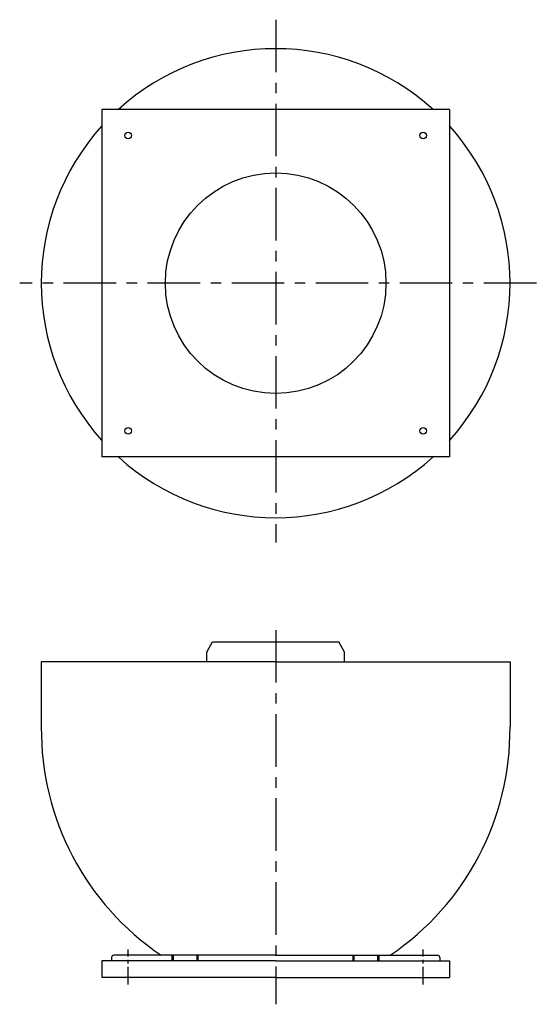
# Model space of a CAD drawing. Extents: x -464 to 473, y -1307 to 478.
import ezdxf

# ---------------------------------------------------------------- set-up
doc = ezdxf.new("R2010")
doc.units = 0
doc.linetypes.add('CENTRO', pattern=[50.8, 31.75, -6.35, 6.35, -6.35])
doc.layers.get('0').update_dxf_attribs({"linetype": 'CONTINUOUS'})

msp = doc.modelspace()

# ---------------------------------------------------------------- linework, layer by layer
at = {"linetype": 'CENTRO', "ltscale": 3}
for p, q in [((0, 477.6), (0, -470.2)), ((472.7, 0), (-464.2, 0)), ((0, -628.7), (0, -1307)), ((-315, -1228.2), (-315, -1258.2)), ((315, -1228.2), (315, -1258.2))]:
    msp.add_line(p, q, dxfattribs=at)
at = {"ltscale": 2}
for p, q in [((315, 315), (-315, 315)), ((-315, 315), (-315, -315)), ((315, 315), (315, -315)), ((315, -315), (-315, -315))]:
    msp.add_line(p, q, dxfattribs=at)
for p, q in [((-125, -668.8), (-114.4, -650.2)), ((-114.4, -650.2), (0, -650.2)), ((0, -650.2), (114.4, -650.2)), ((125, -668.8), (114.4, -650.2)), ((-125, -686.3), (-125, -668.8)), ((125, -686.3), (125, -668.8)), ((0, -686.3), (-425, -686.3)), ((-425, -686.3), (-425, -804.3)), ((0, -686.3), (425, -686.3)), ((425, -686.3), (425, -804.3)), ((0, -1228.2), (-315, -1228.2)), ((-297.5, -1222.2), (-297.5, -1228.2)), ((0, -1218.2), (-293.5, -1218.2)), ((-187.5, -1228.2), (-187.5, -1218.2)), ((-185.5, -1228.2), (-185.5, -1218.2)), ((-142.5, -1228.2), (-142.5, -1218.2)), ((-140.5, -1228.2), (-140.5, -1218.2)), ((0, -1218.2), (293.5, -1218.2)), ((0, -1228.2), (315, -1228.2)), ((140.5, -1228.2), (140.5, -1218.2)), ((142.5, -1228.2), (142.5, -1218.2)), ((185.5, -1228.2), (185.5, -1218.2)), ((187.5, -1228.2), (187.5, -1218.2)), ((297.5, -1222.2), (297.5, -1228.2)), ((0, -1258.2), (-315, -1258.2)), ((0, -1258.2), (315, -1258.2))]:
    msp.add_line(p, q)
at = {"linetype": 'CENTRO'}
for p, q in [((-267.5, -1271), (-267.5, -1207.9)), ((267.5, -1271), (267.5, -1207.9))]:
    msp.add_line(p, q, dxfattribs=at)
at = {"ltscale": 0.2}
for centre in [(-267.5, 267.5), (267.5, 267.5), (-267.5, -267.5), (267.5, -267.5)]:
    msp.add_circle(centre, 6, dxfattribs=at)
msp.add_circle((0, 0), 200)
for centre, radius, start, end in [((0, 0), 425, 47.8317, 132.1683), ((0, 0), 425, 137.8317, 222.1683), ((0, 0), 425, 317.8317, 42.1683), ((0, 0), 425, 227.8317, 312.1683), ((68.1, -809.3), 493.1, 179.4216, 236.0232), ((-68.1, -809.3), 493.1, 303.9768, 0.5784), ((-293.3, -1222.4), 4.23, 93.0284, 176.9716), ((293.3, -1222.4), 4.23, 3.0284, 86.9716)]:
    msp.add_arc(centre, radius, start, end)

doc.saveas('drawing.dxf')
